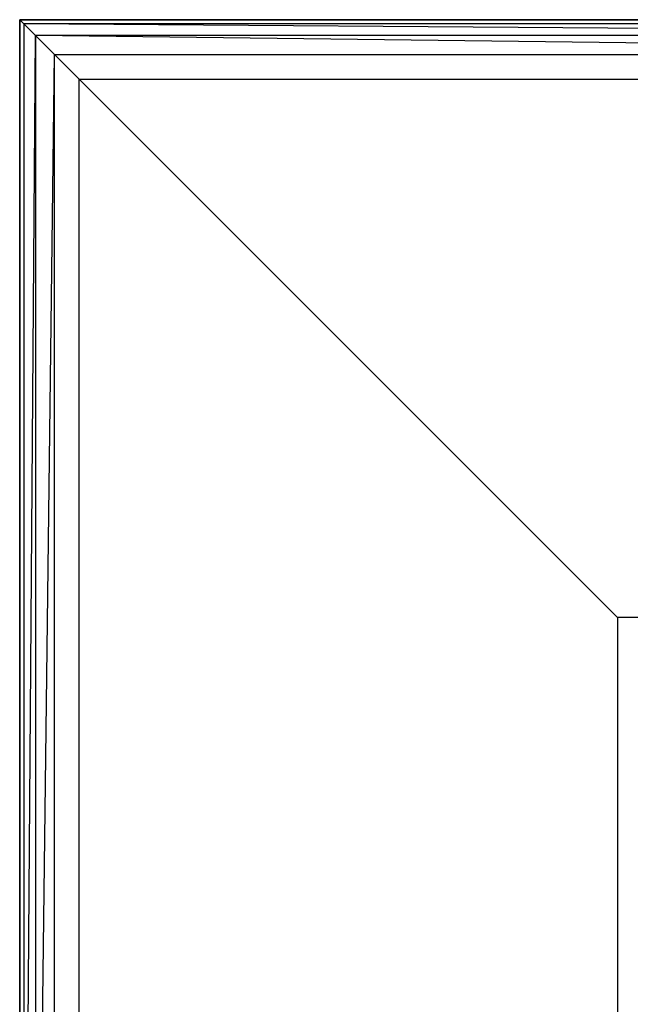
# Model space of a CAD drawing. Extents: x -3650 to 3650, y -3650 to 3650.
# Drawn here: x -1785 to -1460, y -1440 to -915 of the extents above; entities that cross this region are included whole.
import ezdxf

# ---------------------------------------------------------------- set-up
doc = ezdxf.new("R2010")
doc.units = 0

msp = doc.modelspace()

# ---------------------------------------------------------------- linework, layer by layer
at = {"color": 0}
for p, q in [((-1785, -1765, -1000), (-1785, -915, -1000)), ((-1785, -915, -1000), (-1785, -915, -651.763809)), ((-1785, -915, -651.763809), (-1785, -1765, -651.763809)), ((-1785, -915, -1000), (-935, -915, -1000)), ((-935, -915, -651.763809), (-1785, -915, -651.763809)), ((-1785, -915, -651.763809), (-1782.867479, -917.132521, -628.107291)), ((-1785, -1765, -1100), (-1785, -915, -1100)), ((-1785, -915, -1100), (-1785, -915, -1000)), ((-1785, -915, -1000), (-1785, -1765, -1000)), ((-1785, -915, -1100), (-935, -915, -1100)), ((-935, -915, -1000), (-1785, -915, -1000)), ((-1782.867479, -917.132521, -628.107291), (-1782.867479, -1762.867479, -628.107291)), ((-937.132521, -917.132521, -628.107291), (-1782.867479, -917.132521, -628.107291)), ((-1776.590976, -923.409024, -605.793725), (-1782.867479, -917.132521, -628.107291)), ((-943.409024, -923.409024, -605.793725), (-1782.867479, -917.132521, -628.107291)), ((-1782.867479, -1762.867479, -628.107291), (-1776.590976, -923.409024, -605.793725)), ((-1776.590976, -923.409024, -605.793725), (-1776.590976, -1756.590976, -605.793725)), ((-1766.526802, -933.473198, -586.089823), (-1776.590976, -923.409024, -605.793725)), ((-953.473198, -933.473198, -586.089823), (-1776.590976, -923.409024, -605.793725)), ((-943.409024, -923.409024, -605.793725), (-1776.590976, -923.409024, -605.793725)), ((-1776.590976, -1756.590976, -605.793725), (-1766.526802, -933.473198, -586.089823)), ((-1766.526802, -1746.526802, -586.089823), (-1766.526802, -933.473198, -586.089823)), ((-1766.526802, -933.473198, -586.089823), (-1753.246285, -946.753715, -570.114151)), ((-1766.526802, -933.473198, -586.089823), (-953.473198, -933.473198, -586.089823)), ((-1753.246285, -946.753715, -570.114151), (-1466.25, -1233.75, -300)), ((-1753.246285, -1733.246285, -570.114151), (-1753.246285, -946.753715, -570.114151)), ((-1753.246285, -946.753715, -570.114151), (-966.753715, -946.753715, -570.114151)), ((-1466.25, -1233.75, -300), (-1466.25, -1446.25, -300)), ((-1253.75, -1233.75, -300), (-1466.25, -1233.75, -300))]:
    msp.add_line(p, q, dxfattribs=at)

doc.saveas('drawing.dxf')
